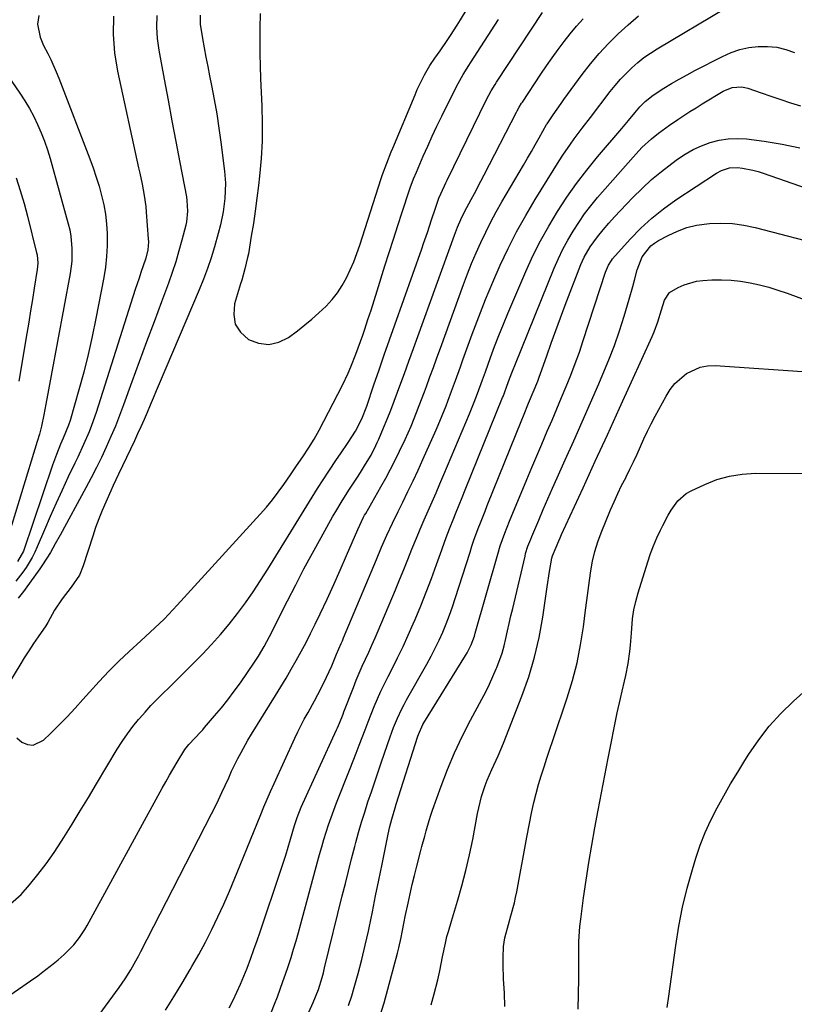
# Model space of a CAD drawing. Units: inches. Extents: x 1867910 to 1873295, y 405528 to 410845.
# Drawn here: x 1868967 to 1869219, y 408139 to 408460 of the extents above; entities that cross this region are included whole.
import ezdxf

# ---------------------------------------------------------------- set-up
doc = ezdxf.new("R2010")
doc.units = ezdxf.units.IN
doc.header["$MEASUREMENT"] = 0
doc.layers.add('7', color=7, linetype='Continuous')
doc.layers.add('8', color=7, linetype='Continuous')

msp = doc.modelspace()

# ---------------------------------------------------------------- linework, layer by layer
at = {"layer": '7', "color": 18}
for points in [[(1869045.19, 408461.62, 1824), (1869045.12, 408456.81, 1824), (1869045.09, 408452.69, 1824), (1869045.12, 408448.58, 1824), (1869045.22, 408444.47, 1824), (1869045.37, 408440.36, 1824), (1869045.78, 408431.44, 1824), (1869045.9, 408425.72, 1824), (1869045.85, 408420.01, 1824), (1869045.52, 408414.32, 1824), (1869045.02, 408408.62, 1824), (1869044.67, 408405.52, 1824), (1869044.17, 408401.39, 1824), (1869043.62, 408397.26, 1824), (1869043.01, 408393.15, 1824), (1869042.35, 408389.04, 1824), (1869041.39, 408383.32, 1824), (1869041.16, 408382.08, 1824), (1869040.28, 408378.4, 1824), (1869039.23, 408374.77, 1824), (1869038.87, 408373.56, 1824), (1869036.9, 408367.05, 1824), (1869036.62, 408363.61, 1824), (1869037.14, 408360.47, 1824), (1869038.86, 408357.8, 1824), (1869041.38, 408355.44, 1824), (1869044.73, 408354.21, 1824), (1869048.03, 408353.78, 1824), (1869051.27, 408354.55, 1824), (1869054.48, 408356.12, 1824), (1869057.38, 408358.29, 1824), (1869059.75, 408360.15, 1824), (1869062.06, 408362.06, 1824), (1869064.3, 408364.06, 1824), (1869066.68, 408366.31, 1824), (1869068.62, 408368.41, 1824), (1869070.4, 408370.62, 1824), (1869071.94, 408373, 1824), (1869073.33, 408375.5, 1824), (1869074.54, 408378.1, 1824), (1869075.67, 408380.74, 1824), (1869076.69, 408383.42, 1824), (1869077.63, 408386.13, 1824), (1869084.64, 408407.85, 1824), (1869085.06, 408409.1, 1824), (1869086.43, 408412.83, 1824), (1869087.93, 408416.51, 1824), (1869088.43, 408417.74, 1824), (1869095.66, 408435.14, 1824), (1869096.37, 408436.78, 1824), (1869097.1, 408438.39, 1824), (1869098.7, 408441.57, 1824), (1869100.46, 408444.66, 1824), (1869102.12, 408447.07, 1824), (1869103.84, 408449.44, 1824), (1869106.11, 408452.75, 1824), (1869107.21, 408454.42, 1824), (1869109.37, 408457.81, 1824), (1869110.41, 408459.52, 1824), (1869121.94, 408478.64, 1824)], [(1869014.45, 408137.04, 1834), (1869017.17, 408141.41, 1834), (1869019.82, 408145.81, 1834), (1869022.44, 408150.24, 1834), (1869023.01, 408151.22, 1834), (1869025.25, 408155.21, 1834), (1869027.42, 408159.23, 1834), (1869029.48, 408163.32, 1834), (1869031.47, 408167.44, 1834), (1869033.37, 408171.6, 1834), (1869035.22, 408175.79, 1834), (1869037.01, 408180, 1834), (1869038.76, 408184.23, 1834), (1869045.41, 408200.71, 1834), (1869046.45, 408203.25, 1834), (1869047.52, 408205.78, 1834), (1869048.63, 408208.3, 1834), (1869049.75, 408210.81, 1834), (1869056.52, 408225.62, 1834), (1869057.5, 408227.69, 1834), (1869059.59, 408231.78, 1834), (1869060.82, 408234.01, 1834), (1869062.92, 408237.8, 1834), (1869065.05, 408241.87, 1834), (1869066.84, 408245.51, 1834), (1869068.51, 408249.21, 1834), (1869070.11, 408252.94, 1834), (1869071.64, 408256.47, 1834), (1869072.01, 408257.35, 1834), (1869072.39, 408258.24, 1834), (1869083.07, 408283.8, 1834), (1869084.75, 408287.75, 1834), (1869086.48, 408291.67, 1834), (1869088.27, 408295.57, 1834), (1869090.14, 408299.43, 1834), (1869091.66, 408302.47, 1834), (1869093.35, 408305.92, 1834), (1869095.01, 408309.38, 1834), (1869096.62, 408312.87, 1834), (1869098.21, 408316.37, 1834), (1869102.5, 408325.98, 1834), (1869103.18, 408327.53, 1834), (1869104.49, 408330.65, 1834), (1869105.73, 408333.8, 1834), (1869106.33, 408335.38, 1834), (1869107.5, 408338.55, 1834), (1869108.79, 408342.07, 1834), (1869110.41, 408346.53, 1834), (1869111.22, 408348.77, 1834), (1869114.25, 408357.14, 1834), (1869116.38, 408362.82, 1834), (1869118.6, 408368.46, 1834), (1869120.94, 408374.06, 1834), (1869123.37, 408379.62, 1834), (1869125.97, 408385.09, 1834), (1869128.72, 408390.49, 1834), (1869131.67, 408395.78, 1834), (1869134.77, 408400.99, 1834), (1869142.6, 408413.58, 1834), (1869143.78, 408415.41, 1834), (1869146.22, 408419.01, 1834), (1869147.49, 408420.77, 1834), (1869150.1, 408424.25, 1834), (1869152.73, 408427.71, 1834), (1869159.22, 408436.14, 1834), (1869160.85, 408438.17, 1834), (1869162.56, 408440.14, 1834), (1869164.35, 408442.03, 1834), (1869166.21, 408443.86, 1834), (1869168.16, 408445.58, 1834), (1869170.18, 408447.21, 1834), (1869172.31, 408448.7, 1834), (1869174.5, 408450.1, 1834), (1869196.76, 408463.29, 1834)], [(1868963.93, 408171.64, 1828), (1868967.4, 408174.7, 1828), (1868970.09, 408177.81, 1828), (1868972.9, 408181.23, 1828), (1868975.6, 408184.72, 1828), (1868978.14, 408188.35, 1828), (1868980.56, 408192.05, 1828), (1868981.29, 408193.22, 1828), (1868983.98, 408197.57, 1828), (1868986.66, 408201.94, 1828), (1868989.31, 408206.32, 1828), (1868991.95, 408210.7, 1828), (1868998.73, 408222.01, 1828), (1869000.32, 408224.53, 1828), (1869002, 408227, 1828), (1869003.79, 408229.39, 1828), (1869005.66, 408231.72, 1828), (1869005.91, 408232.02, 1828), (1869007.74, 408234.13, 1828), (1869009.62, 408236.2, 1828), (1869011.56, 408238.21, 1828), (1869013.55, 408240.17, 1828), (1869015.56, 408242.12, 1828), (1869017.56, 408244.07, 1828), (1869019.54, 408246.04, 1828), (1869021.52, 408248.02, 1828), (1869026.41, 408252.97, 1828), (1869029.43, 408256.13, 1828), (1869032.35, 408259.38, 1828), (1869035.14, 408262.74, 1828), (1869037.84, 408266.18, 1828), (1869040.42, 408269.71, 1828), (1869042.94, 408273.29, 1828), (1869045.35, 408276.94, 1828), (1869047.69, 408280.64, 1828), (1869060.37, 408301.26, 1828), (1869062.14, 408304.11, 1828), (1869063.94, 408306.95, 1828), (1869065.77, 408309.77, 1828), (1869067.62, 408312.58, 1828), (1869070.13, 408316.33, 1828), (1869071.37, 408318.17, 1828), (1869073.87, 408321.84, 1828), (1869076.27, 408325.56, 1828), (1869078.28, 408329.58, 1828), (1869079.91, 408333.76, 1828), (1869082.27, 408340.71, 1828), (1869083.95, 408345.6, 1828), (1869085.64, 408350.48, 1828), (1869087.35, 408355.36, 1828), (1869089.06, 408360.23, 1828), (1869097.83, 408384.96, 1828), (1869098.45, 408386.73, 1828), (1869099.67, 408390.29, 1828), (1869101.03, 408394.35, 1828), (1869102.3, 408398.23, 1828), (1869103.4, 408401.45, 1828), (1869105.22, 408405.47, 1828), (1869105.67, 408406.41, 1828), (1869106.12, 408407.35, 1828), (1869118.93, 408433.58, 1828), (1869120.46, 408436.42, 1828), (1869121.73, 408438.48, 1828), (1869122.17, 408439.16, 1828), (1869137.1, 408461.86, 1828)], [(1869025.73, 408461.07, 1826), (1869025.75, 408458.12, 1826), (1869026.48, 408453.46, 1826), (1869027.02, 408450.4, 1826), (1869027.57, 408447.35, 1826), (1869028.16, 408444.3, 1826), (1869028.76, 408441.25, 1826), (1869029.38, 408438.15, 1826), (1869030.26, 408433.54, 1826), (1869031.08, 408428.93, 1826), (1869031.79, 408424.29, 1826), (1869032.44, 408419.65, 1826), (1869033.67, 408410.2, 1826), (1869033.96, 408406.3, 1826), (1869033.75, 408401.36, 1826), (1869033.21, 408397.03, 1826), (1869032.36, 408392.74, 1826), (1869031.61, 408389.93, 1826), (1869030.35, 408385.59, 1826), (1869029.25, 408382.04, 1826), (1869028.06, 408378.52, 1826), (1869026.76, 408375.04, 1826), (1869025.37, 408371.6, 1826), (1869012.4, 408341, 1826), (1869011.41, 408338.66, 1826), (1869010.42, 408336.32, 1826), (1869009.43, 408333.99, 1826), (1869008.43, 408331.65, 1826), (1869007.42, 408329.32, 1826), (1869006.4, 408326.99, 1826), (1869005.34, 408324.69, 1826), (1869004.27, 408322.38, 1826), (1868999.13, 408311.57, 1826), (1868997.43, 408307.93, 1826), (1868996.59, 408306.11, 1826), (1868994.96, 408302.51, 1826), (1868993.78, 408299.78, 1826), (1868992.67, 408297.02, 1826), (1868991.66, 408294.22, 1826), (1868990.71, 408291.4, 1826), (1868987.65, 408281.68, 1826), (1868986.42, 408278.74, 1826), (1868983.7, 408274.79, 1826), (1868980.79, 408270.93, 1826), (1868978.26, 408267.32, 1826), (1868976.06, 408263.23, 1826), (1868975.45, 408262.24, 1826), (1868972.98, 408258.66, 1826), (1868971.42, 408256.39, 1826), (1868969.9, 408254.1, 1826), (1868968.42, 408251.77, 1826), (1868966.97, 408249.42, 1826), (1868963.93, 408244.39, 1826)], [(1868966.04, 408225.77, 1826), (1868967.65, 408224.32, 1826), (1868969.5, 408223.6, 1826), (1868971.31, 408223.38, 1826), (1868974.74, 408224.96, 1826), (1868976.96, 408227.11, 1826), (1868979.67, 408229.81, 1826), (1868982.35, 408232.56, 1826), (1868984.96, 408235.36, 1826), (1868987.53, 408238.21, 1826), (1868989.66, 408240.64, 1826), (1868992.78, 408244.06, 1826), (1868995.96, 408247.41, 1826), (1868999.25, 408250.66, 1826), (1869002.61, 408253.84, 1826), (1869006.37, 408257.28, 1826), (1869009.42, 408260.1, 1826), (1869010.93, 408261.53, 1826), (1869013.93, 408264.41, 1826), (1869015.4, 408265.88, 1826), (1869018.25, 408268.9, 1826), (1869045.27, 408298.53, 1826), (1869047.3, 408300.85, 1826), (1869049.26, 408303.23, 1826), (1869051.13, 408305.68, 1826), (1869052.92, 408308.18, 1826), (1869055.07, 408311.31, 1826), (1869057.08, 408314.27, 1826), (1869059.07, 408317.24, 1826), (1869060.96, 408320.06, 1826), (1869062.78, 408322.93, 1826), (1869064.43, 408325.9, 1826), (1869072, 408340.5, 1826), (1869073.92, 408344.47, 1826), (1869074.8, 408346.5, 1826), (1869076.41, 408350.6, 1826), (1869077.17, 408352.67, 1826), (1869078.62, 408356.84, 1826), (1869079.28, 408358.83, 1826), (1869080.31, 408361.92, 1826), (1869081.32, 408365.02, 1826), (1869082.31, 408368.11, 1826), (1869083.3, 408371.22, 1826), (1869085.86, 408379.37, 1826), (1869087.25, 408383.74, 1826), (1869088.64, 408388.12, 1826), (1869090.04, 408392.49, 1826), (1869091.46, 408396.86, 1826), (1869093.82, 408404.11, 1826), (1869094.06, 408404.85, 1826), (1869095.17, 408407.75, 1826), (1869096.07, 408409.9, 1826), (1869098.32, 408415.07, 1826), (1869099.77, 408418.36, 1826), (1869101.26, 408421.64, 1826), (1869102.79, 408424.89, 1826), (1869104.36, 408428.13, 1826), (1869109.11, 408437.79, 1826), (1869111.31, 408441.74, 1826), (1869113.12, 408444.61, 1826), (1869113.74, 408445.56, 1826), (1869122.79, 408459.57, 1826)], [(1868973.16, 408460.9, 1832), (1868972.69, 408458.1, 1832), (1868973.6, 408453.91, 1832), (1868974.73, 408451.2, 1832), (1868976.07, 408448.57, 1832), (1868977.06, 408446.6, 1832), (1868978.87, 408442.58, 1832), (1868979.7, 408440.53, 1832), (1868989.78, 408414.23, 1832), (1868990.85, 408411.29, 1832), (1868991.86, 408408.32, 1832), (1868992.78, 408405.32, 1832), (1868993.63, 408402.3, 1832), (1868994.32, 408399.25, 1832), (1868994.87, 408396.18, 1832), (1868995.21, 408393.07, 1832), (1868995.41, 408389.95, 1832), (1868995.42, 408389.32, 1832), (1868995.41, 408385.87, 1832), (1868995.25, 408382.44, 1832), (1868994.86, 408379.03, 1832), (1868994.32, 408375.62, 1832), (1868991.76, 408362.23, 1832), (1868990.56, 408356.39, 1832), (1868989.26, 408350.56, 1832), (1868987.79, 408344.78, 1832), (1868986.22, 408339.02, 1832), (1868983.36, 408329.03, 1832), (1868982.88, 408327.56, 1832), (1868981.1, 408323.28, 1832), (1868980.27, 408321.33, 1832), (1868978.91, 408317.93, 1832), (1868978.28, 408316.21, 1832), (1868977.67, 408314.48, 1832), (1868968.15, 408286.47, 1832), (1868966.27, 408283.11, 1832)], [(1869011.6, 408460.88, 1828), (1869011.47, 408457.14, 1828), (1869011.71, 408453.41, 1828), (1869012.21, 408449.68, 1828), (1869013.97, 408440.17, 1828), (1869015.23, 408433.4, 1828), (1869016.5, 408426.63, 1828), (1869017.77, 408419.86, 1828), (1869019.06, 408413.1, 1828), (1869021.2, 408401.86, 1828), (1869021.38, 408400.71, 1828), (1869021.62, 408397.24, 1828), (1869021.26, 408393.79, 1828), (1869021.02, 408392.66, 1828), (1869019.77, 408387.8, 1828), (1869018.8, 408384.27, 1828), (1869017.76, 408380.75, 1828), (1869016.61, 408377.27, 1828), (1869015.38, 408373.82, 1828), (1869013.09, 408367.7, 1828), (1869010.67, 408361.2, 1828), (1869008.26, 408354.69, 1828), (1869005.87, 408348.18, 1828), (1869003.5, 408341.66, 1828), (1869000.77, 408334.16, 1828), (1868999.46, 408330.68, 1828), (1868998.1, 408327.23, 1828), (1868996.65, 408323.8, 1828), (1868995.15, 408320.4, 1828), (1868993.58, 408317.04, 1828), (1868991.95, 408313.7, 1828), (1868990.25, 408310.39, 1828), (1868988.51, 408307.11, 1828), (1868980.08, 408291.73, 1828), (1868978.52, 408288.91, 1828), (1868976.94, 408286.12, 1828), (1868974.39, 408282.04, 1828), (1868973.47, 408280.72, 1828), (1868968.7, 408274.1, 1828), (1868968.16, 408273.35, 1828), (1868966.49, 408271.16, 1828)], [(1868992.85, 408135.53, 1832), (1868999.35, 408144.42, 1832), (1869001.3, 408147.23, 1832), (1869003.1, 408150.14, 1832), (1869004.78, 408153.12, 1832), (1869005.59, 408154.62, 1832), (1869006.39, 408156.14, 1832), (1869029.44, 408200.99, 1832), (1869030.58, 408203.27, 1832), (1869031.7, 408205.56, 1832), (1869032.78, 408207.87, 1832), (1869033.83, 408210.19, 1832), (1869034.98, 408212.75, 1832), (1869035.95, 408214.82, 1832), (1869037.97, 408218.94, 1832), (1869039.03, 408220.97, 1832), (1869041.27, 408224.96, 1832), (1869042.45, 408226.92, 1832), (1869050.22, 408239.51, 1832), (1869051.95, 408242.35, 1832), (1869053.66, 408245.2, 1832), (1869055.33, 408248.07, 1832), (1869056.99, 408250.95, 1832), (1869058.59, 408253.86, 1832), (1869060.16, 408256.79, 1832), (1869061.67, 408259.74, 1832), (1869063.13, 408262.72, 1832), (1869064.77, 408266.14, 1832), (1869067, 408270.86, 1832), (1869069.18, 408275.6, 1832), (1869071.3, 408280.36, 1832), (1869073.38, 408285.14, 1832), (1869076.98, 408293.56, 1832), (1869078.9, 408297.52, 1832), (1869079.25, 408298.17, 1832), (1869079.61, 408298.81, 1832), (1869084.52, 408307.41, 1832), (1869086.13, 408310.29, 1832), (1869087.69, 408313.19, 1832), (1869089.18, 408316.12, 1832), (1869090.64, 408319.07, 1832), (1869092.44, 408322.86, 1832), (1869094.37, 408327.23, 1832), (1869096.16, 408331.65, 1832), (1869097.03, 408333.88, 1832), (1869098.7, 408338.35, 1832), (1869099.35, 408340.11, 1832), (1869100.48, 408343.24, 1832), (1869101.62, 408346.36, 1832), (1869102.75, 408349.48, 1832), (1869103.89, 408352.61, 1832), (1869111.38, 408373.29, 1832), (1869112.69, 408376.77, 1832), (1869114.06, 408380.22, 1832), (1869115.52, 408383.64, 1832), (1869117.04, 408387.03, 1832), (1869118.65, 408390.38, 1832), (1869120.32, 408393.7, 1832), (1869122.09, 408396.96, 1832), (1869123.92, 408400.2, 1832), (1869130.94, 408412.21, 1832), (1869132.23, 408414.42, 1832), (1869133.51, 408416.64, 1832), (1869134.78, 408418.85, 1832), (1869136.04, 408421.08, 1832), (1869138.47, 408425.38, 1832), (1869138.64, 408425.66, 1832), (1869140.58, 408428.59, 1832), (1869143.18, 408432.32, 1832), (1869144.07, 408433.55, 1832), (1869150.07, 408441.69, 1832), (1869152.79, 408445.18, 1832), (1869155.62, 408448.57, 1832), (1869158.64, 408451.81, 1832), (1869161.77, 408454.94, 1832), (1869165.06, 408457.91, 1832), (1869168.44, 408460.76, 1832)], [(1868957.13, 408449.83, 1834), (1868966.99, 408435.58, 1834), (1868968.6, 408433.12, 1834), (1868970.11, 408430.61, 1834), (1868971.5, 408428.02, 1834), (1868972.79, 408425.39, 1834), (1868973.95, 408422.69, 1834), (1868975.02, 408419.96, 1834), (1868975.96, 408417.18, 1834), (1868976.82, 408414.37, 1834), (1868982.75, 408393.09, 1834), (1868983.22, 408391.11, 1834), (1868983.6, 408389.11, 1834), (1868983.96, 408385.06, 1834), (1868983.87, 408380.98, 1834), (1868983.34, 408376.94, 1834), (1868977.22, 408343.73, 1834), (1868976.36, 408339.04, 1834), (1868975.49, 408334.35, 1834), (1868974.84, 408330.94, 1834), (1868974.03, 408327.16, 1834), (1868973.39, 408324.65, 1834), (1868972.68, 408322.17, 1834), (1868962.47, 408288.77, 1834)], [(1869035.1, 408137.81, 1836), (1869036.42, 408140.32, 1836), (1869037.65, 408142.88, 1836), (1869038.82, 408145.46, 1836), (1869039.92, 408148.07, 1836), (1869040.96, 408150.71, 1836), (1869042.16, 408153.96, 1836), (1869043.2, 408156.82, 1836), (1869044.21, 408159.7, 1836), (1869045.2, 408162.58, 1836), (1869051.86, 408182.28, 1836), (1869052.72, 408184.88, 1836), (1869053.55, 408187.5, 1836), (1869054.35, 408190.12, 1836), (1869055.12, 408192.76, 1836), (1869056.39, 408197.15, 1836), (1869057.23, 408199.75, 1836), (1869058.58, 408203.14, 1836), (1869070.09, 408228.3, 1836), (1869070.41, 408229.03, 1836), (1869071.03, 408230.49, 1836), (1869072.2, 408233.43, 1836), (1869072.49, 408234.17, 1836), (1869075.58, 408242.12, 1836), (1869076.52, 408244.45, 1836), (1869077.48, 408246.77, 1836), (1869078.49, 408249.08, 1836), (1869079.54, 408251.36, 1836), (1869080.59, 408253.65, 1836), (1869081.62, 408255.94, 1836), (1869082.63, 408258.25, 1836), (1869083.62, 408260.56, 1836), (1869089.25, 408273.93, 1836), (1869090.62, 408277.22, 1836), (1869091.98, 408280.5, 1836), (1869093.32, 408283.8, 1836), (1869094.64, 408287.1, 1836), (1869096.09, 408290.7, 1836), (1869097.33, 408293.68, 1836), (1869098.6, 408296.65, 1836), (1869099.89, 408299.6, 1836), (1869101.2, 408302.55, 1836), (1869102.49, 408305.5, 1836), (1869103.76, 408308.47, 1836), (1869105.03, 408311.43, 1836), (1869113.4, 408331.24, 1836), (1869114.9, 408334.99, 1836), (1869115.97, 408337.82, 1836), (1869117.58, 408342.24, 1836), (1869118.55, 408344.92, 1836), (1869120.22, 408349.53, 1836), (1869121.57, 408353.16, 1836), (1869122.96, 408356.77, 1836), (1869124.41, 408360.37, 1836), (1869125.9, 408363.94, 1836), (1869131.75, 408377.6, 1836), (1869134.04, 408382.62, 1836), (1869136.48, 408387.56, 1836), (1869139.16, 408392.38, 1836), (1869141.99, 408397.11, 1836), (1869145.03, 408401.72, 1836), (1869148.2, 408406.23, 1836), (1869151.56, 408410.6, 1836), (1869155.04, 408414.88, 1836), (1869162.94, 408424.18, 1836), (1869165.09, 408426.73, 1836), (1869167.24, 408429.28, 1836), (1869168.86, 408431.19, 1836), (1869170.58, 408432.96, 1836), (1869173.17, 408434.97, 1836), (1869176.69, 408437.21, 1836), (1869179.16, 408438.74, 1836), (1869181.66, 408440.22, 1836), (1869184.2, 408441.63, 1836), (1869186.77, 408443, 1836), (1869195.72, 408447.61, 1836), (1869198.51, 408448.84, 1836), (1869201.38, 408449.83, 1836), (1869204.34, 408450.47, 1836), (1869207.37, 408450.87, 1836), (1869210.41, 408450.86, 1836), (1869213.41, 408450.57, 1836), (1869216.34, 408449.87, 1836), (1869219.22, 408448.89, 1836)], [(1869048.9, 408136.55, 1838), (1869049.87, 408138.98, 1838), (1869050.82, 408141.43, 1838), (1869051.75, 408143.88, 1838), (1869052.64, 408146.34, 1838), (1869053.51, 408148.81, 1838), (1869054.35, 408151.3, 1838), (1869055.29, 408154.21, 1838), (1869056.13, 408156.92, 1838), (1869056.94, 408159.64, 1838), (1869057.72, 408162.37, 1838), (1869058.48, 408165.11, 1838), (1869063.93, 408185.32, 1838), (1869064.6, 408187.76, 1838), (1869065.29, 408190.19, 1838), (1869066.01, 408192.61, 1838), (1869066.74, 408195.02, 1838), (1869067.52, 408197.43, 1838), (1869068.33, 408199.82, 1838), (1869069.2, 408202.18, 1838), (1869070.1, 408204.54, 1838), (1869074.54, 408215.69, 1838), (1869075.53, 408218.21, 1838), (1869076.51, 408220.74, 1838), (1869077.47, 408223.28, 1838), (1869078.42, 408225.84, 1838), (1869079.37, 408228.37, 1838), (1869080.34, 408230.89, 1838), (1869081.34, 408233.41, 1838), (1869082.35, 408235.91, 1838), (1869083.41, 408238.4, 1838), (1869084.52, 408240.87, 1838), (1869085.69, 408243.3, 1838), (1869086.9, 408245.72, 1838), (1869088.15, 408248.14, 1838), (1869089.98, 408251.77, 1838), (1869091.76, 408255.43, 1838), (1869093.45, 408259.13, 1838), (1869095.08, 408262.86, 1838), (1869095.66, 408264.23, 1838), (1869097.5, 408268.68, 1838), (1869099.29, 408273.15, 1838), (1869100.99, 408277.65, 1838), (1869102.65, 408282.17, 1838), (1869104.34, 408286.93, 1838), (1869105.23, 408289.39, 1838), (1869106.15, 408291.85, 1838), (1869107.1, 408294.29, 1838), (1869108.07, 408296.73, 1838), (1869109.06, 408299.16, 1838), (1869110.05, 408301.59, 1838), (1869111.03, 408304.02, 1838), (1869112.02, 408306.45, 1838), (1869124.17, 408336.49, 1838), (1869124.3, 408336.81, 1838), (1869124.79, 408338.06, 1838), (1869125.56, 408340.18, 1838), (1869126.45, 408342.63, 1838), (1869127.35, 408345.06, 1838), (1869128.31, 408347.48, 1838), (1869140.97, 408378.68, 1838), (1869142.32, 408381.78, 1838), (1869143.77, 408384.83, 1838), (1869145.38, 408387.81, 1838), (1869147.08, 408390.73, 1838), (1869148.93, 408393.57, 1838), (1869150.86, 408396.34, 1838), (1869152.93, 408399, 1838), (1869155.1, 408401.61, 1838), (1869166.65, 408414.83, 1838), (1869167.59, 408415.87, 1838), (1869169.52, 408417.91, 1838), (1869172.58, 408420.8, 1838), (1869174.87, 408422.64, 1838), (1869178.44, 408425.23, 1838), (1869181.15, 408427.06, 1838), (1869185.11, 408429.65, 1838), (1869187.12, 408430.9, 1838), (1869189.14, 408432.14, 1838), (1869196.01, 408436.27, 1838), (1869198.88, 408437.44, 1838), (1869201.97, 408437.68, 1838), (1869202.99, 408437.5, 1838), (1869203.99, 408437.23, 1838), (1869208.33, 408435.71, 1838), (1869211.5, 408434.61, 1838), (1869214.68, 408433.55, 1838), (1869217.88, 408432.53, 1838), (1869221.08, 408431.54, 1838)], [(1869073.97, 408138.55, 1842), (1869075.02, 408141.73, 1842), (1869075.81, 408144.39, 1842), (1869077.11, 408148.96, 1842), (1869078.33, 408153.55, 1842), (1869079.43, 408158.17, 1842), (1869080.45, 408162.8, 1842), (1869080.67, 408163.86, 1842), (1869081.75, 408169.04, 1842), (1869082.82, 408174.23, 1842), (1869083.88, 408179.41, 1842), (1869084.94, 408184.6, 1842), (1869086.93, 408194.37, 1842), (1869087.48, 408196.83, 1842), (1869088.09, 408199.28, 1842), (1869089.14, 408202.93, 1842), (1869089.51, 408204.13, 1842), (1869096.55, 408226.23, 1842), (1869096.74, 408226.8, 1842), (1869098.23, 408230.07, 1842), (1869098.53, 408230.58, 1842), (1869112.11, 408252.53, 1842), (1869112.61, 408253.38, 1842), (1869113.93, 408256.03, 1842), (1869114.96, 408258.8, 1842), (1869115.25, 408259.75, 1842), (1869122.58, 408285.52, 1842), (1869123.41, 408288.26, 1842), (1869124.84, 408292.31, 1842), (1869126.42, 408296.31, 1842), (1869132.03, 408309.86, 1842), (1869133.63, 408313.7, 1842), (1869135.25, 408317.54, 1842), (1869136.89, 408321.37, 1842), (1869138.69, 408325.54, 1842), (1869140.26, 408329.19, 1842), (1869141.82, 408332.84, 1842), (1869143.37, 408336.5, 1842), (1869144.9, 408340.17, 1842), (1869146.39, 408343.85, 1842), (1869147.81, 408347.56, 1842), (1869149.14, 408351.3, 1842), (1869150.41, 408355.06, 1842), (1869157.65, 408377.38, 1842), (1869158.58, 408379.65, 1842), (1869159.57, 408381.2, 1842), (1869159.96, 408381.67, 1842), (1869165.72, 408388.1, 1842), (1869169.13, 408391.63, 1842), (1869172.71, 408394.97, 1842), (1869176.54, 408398.02, 1842), (1869180.54, 408400.87, 1842), (1869193.8, 408409.59, 1842), (1869195.39, 408410.47, 1842), (1869197.97, 408411.31, 1842), (1869200.67, 408411.38, 1842), (1869202.28, 408411.16, 1842), (1869205.66, 408410.54, 1842), (1869207.33, 408410.09, 1842), (1869208.97, 408409.57, 1842), (1869249.47, 408395.49, 1842)], [(1868965.8, 408408.02, 1836), (1868967.14, 408403.89, 1836), (1868968.35, 408399.72, 1836), (1868969.48, 408395.53, 1836), (1868972.47, 408383.6, 1836), (1868972.62, 408382.94, 1836), (1868972.86, 408380.25, 1836), (1868972.68, 408378.23, 1836), (1868971.7, 408372.18, 1836), (1868971.1, 408368.49, 1836), (1868970.5, 408364.8, 1836), (1868969.89, 408361.11, 1836), (1868969.28, 408357.42, 1836), (1868966.71, 408341.91, 1836)], [(1869083.92, 408134.29, 1844), (1869085.55, 408139.45, 1844), (1869089.95, 408155.64, 1844), (1869090.39, 408157.32, 1844), (1869091.14, 408160.71, 1844), (1869091.46, 408162.41, 1844), (1869092.09, 408165.83, 1844), (1869092.43, 408167.53, 1844), (1869093.36, 408171.89, 1844), (1869094.03, 408174.91, 1844), (1869094.73, 408177.93, 1844), (1869095.47, 408180.94, 1844), (1869096.23, 408183.94, 1844), (1869097.46, 408188.62, 1844), (1869097.9, 408190.33, 1844), (1869098.8, 408193.74, 1844), (1869099.25, 408195.45, 1844), (1869100.23, 408198.84, 1844), (1869100.77, 408200.52, 1844), (1869101.35, 408202.19, 1844), (1869104.13, 408209.96, 1844), (1869106.24, 408215.45, 1844), (1869108.51, 408220.87, 1844), (1869111.01, 408226.19, 1844), (1869113.68, 408231.43, 1844), (1869117.39, 408238.33, 1844), (1869118.65, 408240.75, 1844), (1869119.86, 408243.19, 1844), (1869121, 408245.67, 1844), (1869122.09, 408248.17, 1844), (1869122.26, 408248.58, 1844), (1869123.98, 408253.27, 1844), (1869124.66, 408255.67, 1844), (1869125.25, 408258.09, 1844), (1869125.78, 408260.54, 1844), (1869126.32, 408262.98, 1844), (1869126.87, 408265.42, 1844), (1869127.44, 408267.86, 1844), (1869131.46, 408284.87, 1844), (1869131.66, 408285.69, 1844), (1869132.41, 408288.1, 1844), (1869133.32, 408290.46, 1844), (1869133.64, 408291.24, 1844), (1869135.93, 408296.62, 1844), (1869137.41, 408300.08, 1844), (1869138.9, 408303.53, 1844), (1869140.41, 408306.98, 1844), (1869141.94, 408310.42, 1844), (1869144.56, 408316.29, 1844), (1869147.3, 408322.45, 1844), (1869150.03, 408328.62, 1844), (1869152.74, 408334.8, 1844), (1869155.44, 408340.99, 1844), (1869156.8, 408344.12, 1844), (1869158.73, 408348.77, 1844), (1869160.54, 408353.47, 1844), (1869162.17, 408358.23, 1844), (1869163.7, 408363.02, 1844), (1869165.34, 408368.54, 1844), (1869166.53, 408372.7, 1844), (1869167.09, 408374.78, 1844), (1869167.93, 408378.07, 1844), (1869169.64, 408382.3, 1844), (1869172.46, 408385.88, 1844), (1869173.65, 408386.81, 1844), (1869174.93, 408387.63, 1844), (1869178.06, 408389.33, 1844), (1869181.04, 408390.72, 1844), (1869184.09, 408391.85, 1844), (1869187.27, 408392.6, 1844), (1869191.47, 408393.18, 1844), (1869195.24, 408393.31, 1844), (1869198.99, 408393.19, 1844), (1869202.71, 408392.68, 1844), (1869206.4, 408391.91, 1844), (1869230.52, 408385.55, 1844)], [(1869100.88, 408138.76, 1846), (1869101.89, 408142.35, 1846), (1869103.04, 408146.87, 1846), (1869103.73, 408149.85, 1846), (1869104.56, 408154.37, 1846), (1869105.52, 408158.86, 1846), (1869106.05, 408161, 1846), (1869106.5, 408162.69, 1846), (1869107.48, 408166.06, 1846), (1869109.48, 408172.59, 1846), (1869110.91, 408177.55, 1846), (1869112.23, 408182.54, 1846), (1869113.38, 408187.58, 1846), (1869114.42, 408192.63, 1846), (1869116.01, 408201.08, 1846), (1869116.82, 408204.78, 1846), (1869117.3, 408206.61, 1846), (1869118.43, 408210.22, 1846), (1869119.09, 408211.99, 1846), (1869120.63, 408215.44, 1846), (1869122.75, 408219.91, 1846), (1869124.43, 408223.94, 1846), (1869130.44, 408239.33, 1846), (1869132.65, 408245.61, 1846), (1869134.56, 408251.97, 1846), (1869136.03, 408258.44, 1846), (1869137.21, 408264.99, 1846), (1869138.63, 408274.92, 1846), (1869139.41, 408279.85, 1846), (1869140.2, 408284.25, 1846), (1869140.39, 408284.99, 1846), (1869141.54, 408287.78, 1846), (1869142.45, 408289.85, 1846), (1869142.91, 408290.88, 1846), (1869143.38, 408291.9, 1846), (1869150.35, 408307.12, 1846), (1869154.3, 408315.76, 1846), (1869158.25, 408324.39, 1846), (1869162.2, 408333.03, 1846), (1869166.14, 408341.67, 1846), (1869172.84, 408356.36, 1846), (1869173.52, 408357.94, 1846), (1869174.7, 408361.16, 1846), (1869175.85, 408365.06, 1846), (1869176.81, 408368.18, 1846), (1869178.54, 408370.68, 1846), (1869181.28, 408372.34, 1846), (1869183.21, 408373.24, 1846), (1869187.27, 408374.4, 1846), (1869189.39, 408374.65, 1846), (1869192.29, 408374.8, 1846), (1869195.42, 408374.84, 1846), (1869198.53, 408374.73, 1846), (1869201.63, 408374.39, 1846), (1869204.71, 408373.89, 1846), (1869207.77, 408373.21, 1846), (1869210.8, 408372.43, 1846), (1869213.79, 408371.51, 1846), (1869216.75, 408370.49, 1846), (1869243.1, 408360.78, 1846)], [(1869124.9, 408138.19, 1848), (1869124.77, 408142.55, 1848), (1869124.46, 408147.22, 1848), (1869124.32, 408151.78, 1848), (1869124.34, 408154.07, 1848), (1869124.48, 408157.74, 1848), (1869124.91, 408160.64, 1848), (1869126.05, 408164.93, 1848), (1869126.86, 408167.77, 1848), (1869127.99, 408171.99, 1848), (1869128.38, 408173.77, 1848), (1869128.74, 408175.57, 1848), (1869129.39, 408179.12, 1848), (1869130.05, 408182.69, 1848), (1869130.72, 408186.26, 1848), (1869131.4, 408189.83, 1848), (1869132.09, 408193.4, 1848), (1869133.71, 408201.71, 1848), (1869134.34, 408204.66, 1848), (1869135.04, 408207.59, 1848), (1869135.85, 408210.5, 1848), (1869136.72, 408213.39, 1848), (1869137.66, 408216.26, 1848), (1869138.6, 408219.13, 1848), (1869139.55, 408222, 1848), (1869140.51, 408224.87, 1848), (1869145.15, 408238.7, 1848), (1869146.88, 408244.4, 1848), (1869148.38, 408250.15, 1848), (1869149.53, 408255.98, 1848), (1869150.46, 408261.86, 1848), (1869151.15, 408267.28, 1848), (1869151.56, 408270.49, 1848), (1869151.98, 408273.7, 1848), (1869152.42, 408276.91, 1848), (1869152.87, 408280.11, 1848), (1869153.45, 408283.29, 1848), (1869154.17, 408286.42, 1848), (1869155.14, 408289.49, 1848), (1869156.25, 408292.51, 1848), (1869159.31, 408299.93, 1848), (1869160.46, 408302.59, 1848), (1869161.65, 408305.23, 1848), (1869162.91, 408307.84, 1848), (1869164.22, 408310.42, 1848), (1869164.37, 408310.71, 1848), (1869165.62, 408313.15, 1848), (1869166.82, 408315.6, 1848), (1869167.96, 408318.08, 1848), (1869169.06, 408320.58, 1848), (1869170.16, 408323.08, 1848), (1869171.31, 408325.55, 1848), (1869172.53, 408327.99, 1848), (1869173.79, 408330.41, 1848), (1869177.36, 408337.02, 1848), (1869178.72, 408339.14, 1848), (1869180.24, 408341.1, 1848), (1869184, 408344.39, 1848), (1869188.44, 408346.44, 1848), (1869190.83, 408346.84, 1848), (1869193.3, 408346.92, 1848), (1869224.88, 408344.77, 1848)], [(1869177.77, 408137.95, 1852), (1869178.3, 408141.64, 1852), (1869180.55, 408158.09, 1852), (1869181.56, 408164.36, 1852), (1869182.77, 408170.6, 1852), (1869184.27, 408176.77, 1852), (1869185.96, 408182.89, 1852), (1869187.05, 408186.52, 1852), (1869188.47, 408190.75, 1852), (1869190.07, 408194.9, 1852), (1869191.92, 408198.95, 1852), (1869193.96, 408202.92, 1852), (1869196.15, 408206.81, 1852), (1869198.39, 408210.69, 1852), (1869200.7, 408214.52, 1852), (1869203.04, 408218.33, 1852), (1869204.33, 408220.37, 1852), (1869207.53, 408225.03, 1852), (1869210.97, 408229.49, 1852), (1869214.77, 408233.65, 1852), (1869218.81, 408237.61, 1852), (1869224.06, 408242.34, 1852)]]:
    msp.add_polyline3d(points, dxfattribs=at)
at = {"layer": '8', "color": 18}
for points in [[(1868961.21, 408140.22, 1830), (1868970.51, 408146.61, 1830), (1868972.8, 408148.24, 1830), (1868975.05, 408149.92, 1830), (1868977.26, 408151.66, 1830), (1868979.42, 408153.46, 1830), (1868981.39, 408155.15, 1830), (1868984.59, 408158.35, 1830), (1868986.47, 408160.73, 1830), (1868988.13, 408163.26, 1830), (1868988.89, 408164.57, 1830), (1869013.37, 408209.31, 1830), (1869014.55, 408211.44, 1830), (1869015.74, 408213.56, 1830), (1869018.19, 408217.77, 1830), (1869020.74, 408221.91, 1830), (1869022.04, 408223.58, 1830), (1869023.92, 408225.66, 1830), (1869025.89, 408227.65, 1830), (1869026.52, 408228.34, 1830), (1869027.14, 408229.04, 1830), (1869030.4, 408232.83, 1830), (1869032.59, 408235.46, 1830), (1869034.73, 408238.14, 1830), (1869036.79, 408240.88, 1830), (1869038.78, 408243.67, 1830), (1869043.39, 408250.31, 1830), (1869044.73, 408252.34, 1830), (1869046.57, 408255.51, 1830), (1869048.27, 408258.75, 1830), (1869054.13, 408270.35, 1830), (1869056.8, 408275.55, 1830), (1869059.5, 408280.73, 1830), (1869062.27, 408285.87, 1830), (1869065.09, 408290.98, 1830), (1869068.8, 408297.64, 1830), (1869069.81, 408299.4, 1830), (1869071.91, 408302.88, 1830), (1869074.34, 408306.65, 1830), (1869076.69, 408310.3, 1830), (1869077.86, 408312.14, 1830), (1869079.56, 408314.81, 1830), (1869081.32, 408317.79, 1830), (1869082.88, 408320.88, 1830), (1869083.36, 408321.93, 1830), (1869083.82, 408322.98, 1830), (1869085.36, 408326.61, 1830), (1869086.55, 408329.49, 1830), (1869087.72, 408332.39, 1830), (1869088.84, 408335.3, 1830), (1869089.93, 408338.23, 1830), (1869090.72, 408340.39, 1830), (1869092.18, 408344.4, 1830), (1869093.64, 408348.42, 1830), (1869095.1, 408352.44, 1830), (1869096.55, 408356.45, 1830), (1869108.52, 408389.44, 1830), (1869109.5, 408391.98, 1830), (1869110.6, 408394.48, 1830), (1869111.78, 408396.94, 1830), (1869113.91, 408400.96, 1830), (1869114.99, 408402.96, 1830), (1869117.11, 408406.99, 1830), (1869118.16, 408409.01, 1830), (1869128.66, 408429.42, 1830), (1869128.88, 408429.84, 1830), (1869129.59, 408431.11, 1830), (1869130.35, 408432.35, 1830), (1869130.62, 408432.75, 1830), (1869136.64, 408441.79, 1830), (1869138.46, 408444.48, 1830), (1869140.32, 408447.16, 1830), (1869142.22, 408449.8, 1830), (1869144.15, 408452.43, 1830), (1869146.15, 408454.99, 1830), (1869148.24, 408457.48, 1830), (1869150.43, 408459.87, 1830)], [(1868997.5, 408460.69, 1830), (1868997.35, 408454.7, 1830), (1868997.86, 408448.73, 1830), (1868998.81, 408442.78, 1830), (1869005.64, 408411.37, 1830), (1869006.02, 408409.57, 1830), (1869006.79, 408405.96, 1830), (1869007.5, 408402.35, 1830), (1869008, 408398.7, 1830), (1869008.17, 408396.87, 1830), (1869008.8, 408388.16, 1830), (1869008.84, 408387.26, 1830), (1869008.61, 408384.58, 1830), (1869007.97, 408381.95, 1830), (1869006.4, 408377.25, 1830), (1869005.79, 408375.4, 1830), (1869004.59, 408371.69, 1830), (1868991.83, 408331.62, 1830), (1868990.36, 408327.4, 1830), (1868989.54, 408325.33, 1830), (1868987.77, 408321.22, 1830), (1868985.91, 408317.16, 1830), (1868984.95, 408315.14, 1830), (1868982.78, 408310.66, 1830), (1868980.76, 408306.39, 1830), (1868978.78, 408302.11, 1830), (1868976.87, 408297.79, 1830), (1868974.99, 408293.46, 1830), (1868972.63, 408287.87, 1830), (1868971.84, 408286.15, 1830), (1868970.99, 408284.47, 1830), (1868969.05, 408281.23, 1830), (1868967.97, 408279.68, 1830), (1868965.65, 408276.69, 1830)], [(1869061.02, 408136.41, 1840), (1869062.51, 408139.54, 1840), (1869064.22, 408143.82, 1840), (1869065.41, 408147.71, 1840), (1869065.83, 408149.24, 1840), (1869066.22, 408150.79, 1840), (1869071.97, 408174.28, 1840), (1869072.96, 408178.29, 1840), (1869073.97, 408182.3, 1840), (1869075, 408186.3, 1840), (1869076.04, 408190.3, 1840), (1869076.38, 408191.61, 1840), (1869077.29, 408194.95, 1840), (1869078.25, 408198.27, 1840), (1869079.27, 408201.57, 1840), (1869080.33, 408204.85, 1840), (1869081.43, 408208.13, 1840), (1869082.54, 408211.4, 1840), (1869083.66, 408214.68, 1840), (1869084.77, 408217.95, 1840), (1869087.55, 408226.03, 1840), (1869088.68, 408229.12, 1840), (1869089.92, 408232.16, 1840), (1869091.31, 408235.14, 1840), (1869092.06, 408236.6, 1840), (1869092.85, 408238.04, 1840), (1869099.49, 408249.71, 1840), (1869100.89, 408252.27, 1840), (1869102.23, 408254.87, 1840), (1869103.48, 408257.51, 1840), (1869104.68, 408260.18, 1840), (1869105.79, 408262.88, 1840), (1869106.85, 408265.61, 1840), (1869107.82, 408268.36, 1840), (1869108.75, 408271.13, 1840), (1869113.55, 408286.2, 1840), (1869114.18, 408288.13, 1840), (1869114.83, 408290.04, 1840), (1869116.22, 408293.85, 1840), (1869116.95, 408295.74, 1840), (1869118.43, 408299.51, 1840), (1869119.18, 408301.39, 1840), (1869130.43, 408329.31, 1840), (1869130.96, 408330.61, 1840), (1869132.63, 408334.64, 1840), (1869134.14, 408338.26, 1840), (1869135.6, 408341.9, 1840), (1869136.05, 408343.13, 1840), (1869136.5, 408344.36, 1840), (1869138.52, 408350.15, 1840), (1869139.98, 408354.28, 1840), (1869141.47, 408358.39, 1840), (1869143, 408362.49, 1840), (1869144.55, 408366.58, 1840), (1869149.66, 408379.83, 1840), (1869150.71, 408382.24, 1840), (1869152.66, 408385.65, 1840), (1869155, 408388.81, 1840), (1869156.92, 408391.12, 1840), (1869158.75, 408393.26, 1840), (1869160.6, 408395.38, 1840), (1869162.51, 408397.45, 1840), (1869164.44, 408399.5, 1840), (1869166.55, 408401.68, 1840), (1869169.55, 408404.62, 1840), (1869172.64, 408407.47, 1840), (1869175.87, 408410.15, 1840), (1869179.2, 408412.73, 1840), (1869181.1, 408414.13, 1840), (1869183.61, 408415.8, 1840), (1869186.21, 408417.29, 1840), (1869188.94, 408418.53, 1840), (1869191.76, 408419.59, 1840), (1869194.67, 408420.32, 1840), (1869197.6, 408420.79, 1840), (1869200.57, 408420.88, 1840), (1869203.56, 408420.71, 1840), (1869209.3, 408420, 1840), (1869215.14, 408419.07, 1840), (1869220.9, 408417.87, 1840)], [(1869148.75, 408137.38, 1850), (1869148.93, 408147.28, 1850), (1869148.98, 408152.15, 1850), (1869148.98, 408154.59, 1850), (1869148.99, 408159.45, 1850), (1869149.3, 408164.3, 1850), (1869149.57, 408166.72, 1850), (1869150.52, 408173.65, 1850), (1869151.34, 408179.37, 1850), (1869152.22, 408185.08, 1850), (1869153.18, 408190.77, 1850), (1869154.19, 408196.46, 1850), (1869155.26, 408202.14, 1850), (1869156.34, 408207.81, 1850), (1869157.45, 408213.48, 1850), (1869158.57, 408219.15, 1850), (1869161.5, 408233.83, 1850), (1869162.51, 408238.57, 1850), (1869163.06, 408240.93, 1850), (1869163.84, 408244.14, 1850), (1869164.29, 408246.06, 1850), (1869165.03, 408249.95, 1850), (1869165.56, 408253.87, 1850), (1869165.77, 408255.84, 1850), (1869166.09, 408259.78, 1850), (1869166.49, 408264.5, 1850), (1869166.91, 408267.35, 1850), (1869167.53, 408270.16, 1850), (1869168.29, 408272.95, 1850), (1869171.45, 408283.08, 1850), (1869172.34, 408285.69, 1850), (1869173.3, 408288.27, 1850), (1869174.38, 408290.79, 1850), (1869175.55, 408293.29, 1850), (1869176.32, 408294.83, 1850), (1869178.1, 408298.17, 1850), (1869179.07, 408299.8, 1850), (1869181.21, 408302.87, 1850), (1869183.96, 408305.27, 1850), (1869185.57, 408306.19, 1850), (1869189.96, 408308.25, 1850), (1869193.94, 408309.79, 1850), (1869198, 408310.97, 1850), (1869202.18, 408311.6, 1850), (1869206.43, 408311.86, 1850), (1869226.74, 408311.76, 1850)]]:
    msp.add_polyline3d(points, dxfattribs=at)

doc.saveas('drawing.dxf')
